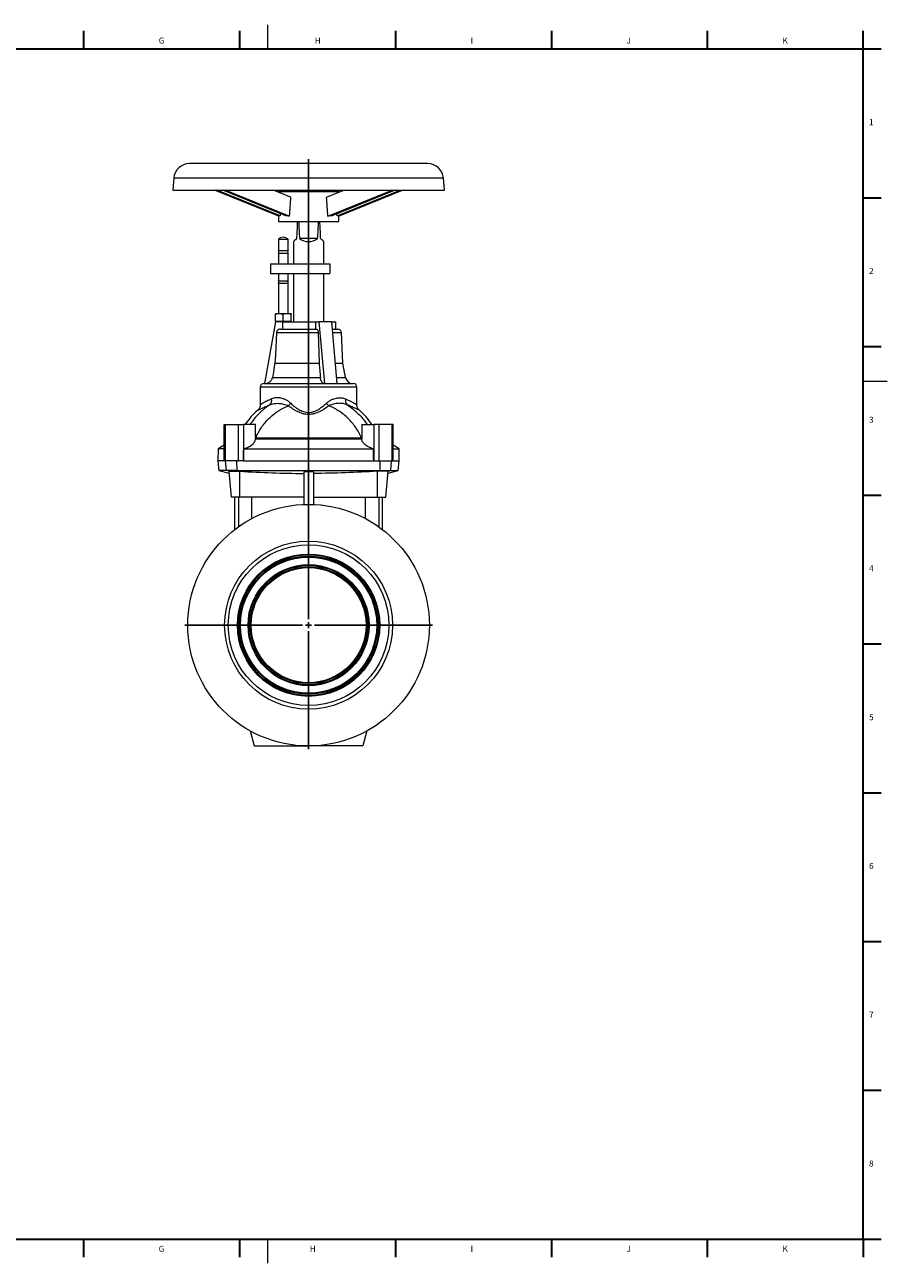
# Model space of a CAD drawing. Units: millimetres. Extents: x 5 to 589, y 5 to 415.
# Drawn here: x 303 to 589, y 5 to 415 of the extents above; entities that cross this region are included whole.
import ezdxf

# ---------------------------------------------------------------- set-up
doc = ezdxf.new("R2010")
doc.units = ezdxf.units.MM
doc.layers.add('FORMAT', color=7, linetype='Continuous')
doc.styles.add('SLDTEXTSTYLE0', font='TXT', dxfattribs={"width": 0.605})

# ---------------------------------------------------------------- blocks, each defined once
blk = doc.blocks.new('SW_CENTERMARKSYMBOL_0')
at = {"layer": 'FORMAT', "color": 0}
for p, q in [((0, 2), (0, 154.25)), ((-2, 0), (-41, 0)), ((0, 0), (-1, 0)), ((0, 0), (0, 1)), ((0, 0), (0, -1)), ((0, 0), (1, 0)), ((2, 0), (41, 0)), ((0, -2), (0, -41))]:
    blk.add_line(p, q, dxfattribs=at)

msp = doc.modelspace()

# ---------------------------------------------------------------- linework, layer by layer
at = {"color": 7, "linetype": 'Continuous', "lineweight": 0}
for p, q in [((383.75, 414.87), (383.75, 406.87)), ((581, 296.87), (589, 296.87)), ((383.75, 12.87), (383.75, 4.87))]:
    msp.add_line(p, q, dxfattribs=at)
at = {"color": 7, "linetype": 'Continuous', "lineweight": 30}
for p, q in [((322.84, 412.87), (322.84, 406.87)), ((374.48, 412.87), (374.48, 406.87)), ((426.12, 412.87), (426.12, 406.87)), ((477.76, 412.87), (477.76, 406.87)), ((529.4, 412.87), (529.4, 406.87)), ((7, 406.87), (581, 406.87)), ((581, 406.87), (587, 406.87)), ((581, 357.62), (587, 357.62)), ((581, 308.37), (587, 308.37)), ((581, 259.12), (587, 259.12)), ((581, 209.87), (587, 209.87)), ((581, 160.62), (587, 160.62)), ((581, 111.37), (587, 111.37)), ((581, 62.12), (587, 62.12)), ((322.84, 12.87), (322.84, 6.87)), ((374.48, 12.87), (374.48, 6.87)), ((426.12, 12.87), (426.12, 6.87)), ((477.76, 12.87), (477.76, 6.87)), ((529.4, 12.87), (529.4, 6.87))]:
    msp.add_line(p, q, dxfattribs=at)
at = {"color": 7, "linetype": 'Continuous', "lineweight": 15}
for p, q in [((436.83, 368.9), (357.9, 368.9)), ((352.72, 364.16), (352.36, 360.1)), ((442.36, 360.1), (442.01, 364.16)), ((352.36, 360.1), (442.36, 360.1)), ((387.51, 351.48), (366.24, 360.1)), ((387.91, 351.64), (367.02, 360.1)), ((389.82, 351.64), (368.93, 360.1)), ((390.98, 351.48), (369.72, 360.1)), ((391.43, 357.76), (385.65, 360.1)), ((387.36, 359.7), (387.36, 359.41)), ((387.36, 359.7), (407.36, 359.7)), ((393.36, 359.7), (393.36, 360.1)), ((401.36, 359.7), (401.36, 360.1)), ((403.3, 357.76), (409.08, 360.1)), ((403.75, 351.48), (425.01, 360.1)), ((404.91, 351.64), (425.79, 360.1)), ((406.82, 351.64), (427.7, 360.1)), ((407.22, 351.48), (428.49, 360.1)), ((407.36, 359.41), (407.36, 359.7)), ((387.36, 351.54), (387.36, 349.7)), ((387.36, 349.7), (407.36, 349.7)), ((407.36, 349.7), (407.36, 351.54)), ((387.36, 343.89), (387.36, 340.1)), ((387.36, 343.89), (390.56, 343.89)), ((390.56, 340.1), (390.56, 343.89)), ((392.36, 343.1), (392.36, 335.7)), ((400.37, 344.1), (394.36, 344.1)), ((402.36, 335.7), (402.36, 343.1)), ((387.36, 340.1), (390.56, 340.1)), ((387.36, 339.3), (387.36, 335.7)), ((387.36, 339.3), (390.56, 339.3)), ((390.56, 335.7), (390.56, 339.3)), ((384.76, 335.7), (384.76, 332.5)), ((384.76, 335.7), (404.36, 335.7)), ((384.76, 332.5), (404.36, 332.5)), ((387.36, 332.5), (387.36, 330.1)), ((390.56, 330.1), (390.56, 332.5)), ((392.36, 332.5), (392.36, 316.5)), ((402.36, 316.5), (402.36, 332.5)), ((404.36, 335.7), (404.36, 332.5)), ((387.36, 330.1), (390.56, 330.1)), ((387.36, 329.3), (387.36, 319.22)), ((387.36, 329.3), (390.56, 329.3)), ((390.56, 319.22), (390.56, 329.3)), ((386.36, 316.5), (382.77, 296.1)), ((386.36, 318.99), (386.36, 319.22)), ((387.66, 319.22), (386.36, 319.22)), ((386.36, 316.74), (386.36, 318.99)), ((386.36, 316.74), (386.36, 316.5)), ((386.36, 316.74), (387.66, 316.74)), ((387.96, 316.5), (386.36, 316.5)), ((388.96, 318.99), (387.66, 319.22)), ((390.26, 319.22), (387.66, 319.22)), ((387.66, 316.74), (388.96, 316.74)), ((388.74, 316.5), (387.96, 316.5)), ((388.69, 316.5), (388.69, 314.1)), ((388.74, 316.5), (399.62, 316.5)), ((388.96, 316.74), (388.96, 318.99)), ((388.96, 316.74), (390.26, 316.74)), ((391.56, 319.22), (390.26, 319.22)), ((390.26, 316.74), (391.56, 316.74)), ((391.56, 316.74), (391.56, 318.99)), ((391.56, 316.5), (391.56, 316.74)), ((399.62, 316.5), (399.62, 314.1)), ((399.62, 316.5), (400.79, 316.5)), ((404.94, 316.5), (400.79, 316.5)), ((400.79, 316.5), (402.58, 296.1)), ((404.94, 316.5), (406.74, 296.1)), ((404.94, 316.5), (406.36, 316.5)), ((406.36, 314.1), (406.36, 316.5)), ((388.01, 314.1), (399.96, 314.1)), ((400.58, 312.97), (400.85, 302.85)), ((405.15, 314.1), (407.03, 314.1)), ((408.75, 302.85), (408.22, 312.97)), ((386.23, 302.85), (400.85, 302.85)), ((406.15, 302.85), (408.75, 302.85)), ((409.59, 298.09), (408.75, 302.85)), ((382.56, 296.1), (412.16, 296.1)), ((381.36, 294.9), (381.36, 289.08)), ((413.36, 289.08), (413.36, 294.9)), ((369.4, 270.5), (369.4, 282.5)), ((369.4, 282.5), (369.74, 282.5)), ((369.74, 282.5), (374.09, 282.5)), ((374.09, 282.5), (375.81, 282.5)), ((379.76, 282.5), (375.81, 282.5)), ((375.81, 282.5), (375.81, 270.5)), ((379.76, 278.61), (379.76, 282.5)), ((414.96, 282.5), (414.96, 278.61)), ((414.96, 282.5), (418.92, 282.5)), ((418.92, 282.5), (418.92, 270.5)), ((420.64, 282.5), (418.92, 282.5)), ((424.98, 282.5), (420.64, 282.5)), ((425.33, 282.5), (424.98, 282.5)), ((425.33, 270.5), (425.33, 282.5)), ((369.4, 275.66), (367.4, 274.5)), ((379.76, 278.61), (379.76, 278.2)), ((379.76, 277.98), (379.76, 277.76)), ((379.76, 277.76), (414.96, 277.76)), ((414.96, 278.61), (414.96, 278.2)), ((414.96, 277.98), (414.96, 277.76)), ((427.33, 274.5), (425.33, 275.66)), ((367.4, 274.5), (367.36, 270.5)), ((369.41, 274.5), (367.4, 274.5)), ((375.88, 274.5), (418.84, 274.5)), ((425.31, 274.5), (427.33, 274.5)), ((427.36, 270.5), (427.33, 274.5)), ((367.36, 270.5), (367.64, 267.3)), ((369.4, 270.5), (367.36, 270.5)), ((367.64, 267.3), (371.04, 266.39)), ((370.16, 267.3), (367.64, 267.3)), ((369.74, 270.5), (369.4, 270.5)), ((369.89, 270.5), (369.74, 270.5)), ((373.62, 270.5), (369.89, 270.5)), ((373.69, 267.3), (370.16, 267.3)), ((370.99, 267), (371.73, 258.5)), ((373.62, 270.5), (374.09, 270.5)), ((373.69, 267.3), (421.04, 267.3)), ((375.81, 270.5), (374.09, 270.5)), ((375.81, 270.5), (418.92, 270.5)), ((395.76, 266.9), (395.76, 256.07)), ((398.96, 266.9), (398.96, 256.07)), ((418.92, 270.5), (420.64, 270.5)), ((420.64, 270.5), (421.11, 270.5)), ((421.04, 267.3), (424.57, 267.3)), ((421.11, 270.5), (424.84, 270.5)), ((422.99, 258.5), (423.74, 267)), ((423.68, 266.39), (427.08, 267.3)), ((424.57, 267.3), (427.08, 267.3)), ((424.84, 270.5), (424.98, 270.5)), ((424.98, 270.5), (425.33, 270.5)), ((425.33, 270.5), (427.36, 270.5)), ((427.08, 267.3), (427.36, 270.5)), ((374.56, 258.5), (371.73, 258.5)), ((372.84, 258.5), (372.84, 247.71)), ((395.76, 258.5), (374.56, 258.5)), ((398.96, 258.5), (420.16, 258.5)), ((420.16, 258.5), (422.99, 258.5)), ((421.88, 247.71), (421.88, 258.5)), ((378.03, 181.09), (379.36, 176.1)), ((416.7, 181.09), (415.36, 176.1)), ((379.36, 176.1), (397.36, 176.1)), ((415.36, 176.1), (397.36, 176.1))]:
    msp.add_line(p, q, dxfattribs=at)
at = {"color": 8, "linetype": 'Continuous', "lineweight": 0}
for p, q in [((352.72, 364.16), (442.01, 364.16)), ((386.77, 312.97), (400.58, 312.97)), ((405.25, 312.97), (408.22, 312.97)), ((385.37, 298.09), (401.28, 298.09)), ((406.57, 298.09), (409.59, 298.09)), ((413.36, 294.9), (381.36, 294.9)), ((369.74, 282.5), (369.74, 270.5)), ((374.09, 282.5), (374.09, 270.5)), ((420.64, 282.5), (420.64, 270.5)), ((424.98, 282.5), (424.98, 270.5)), ((379.85, 278.15), (414.87, 278.15)), ((370.16, 267.3), (369.89, 270.5)), ((371.05, 267.05), (370.16, 267.3)), ((373.69, 267.3), (373.62, 270.5)), ((373.87, 267.09), (373.69, 267.3)), ((374.56, 258.5), (374.56, 267.07)), ((420.16, 258.5), (420.16, 267.07)), ((420.85, 267.09), (421.04, 267.3)), ((421.04, 267.3), (421.11, 270.5)), ((423.68, 267.05), (424.57, 267.3)), ((424.57, 267.3), (424.84, 270.5)), ((374.13, 258.5), (374.13, 248.66)), ((378.56, 251.41), (378.56, 258.5)), ((416.17, 251.41), (416.17, 258.5)), ((420.6, 258.5), (420.6, 248.66))]:
    msp.add_line(p, q, dxfattribs=at)
at = {"color": 7, "linetype": 'Continuous', "lineweight": 15, "flags": 128}
for points in [[(393.61, 349.7), (393.53, 347.78), (393.45, 345.91), (393.37, 344.1)], [(401.36, 344.1), (401.28, 345.91), (401.2, 347.78), (401.11, 349.7)], [(393.37, 344.1), (392.98, 343.71), (392.68, 343.41), (392.48, 343.21), (392.38, 343.11), (392.36, 343.1)], [(402.36, 343.1), (402.35, 343.11), (402.25, 343.21), (402.05, 343.41), (401.75, 343.71), (401.36, 344.1)], [(386.77, 312.97), (386.37, 305.52), (386.23, 302.85)]]:
    msp.add_lwpolyline(points, dxfattribs=at)
at = {"color": 7, "linetype": 'Continuous', "lineweight": 15}
for radius in [40, 27.8, 26.6, 23.56, 22.56, 20.04, 19.04]:
    msp.add_circle((397.36, 216.1), radius, dxfattribs=at)
at = {"color": 8, "linetype": 'Continuous', "lineweight": 0}
for radius in [23.27, 22.85, 19.75, 19.33]:
    msp.add_circle((397.36, 216.1), radius, dxfattribs=at)
at = {"color": 7, "linetype": 'Continuous', "lineweight": 15}
for centre, radius, start, end in [((357.9, 363.7), 5.2, 90, 175), ((436.83, 363.7), 5.2, 5, 90), ((388.96, 342.1), 2.4, 48.1897, 131.8103), ((397.36, 348.1), 5, 233.0116, 306.9884), ((386.92, 339.7), 0.6, 318.1897, 41.8103), ((391.01, 339.7), 0.6, 138.1897, 221.8103), ((386.92, 329.7), 0.6, 318.1897, 41.8103), ((391.01, 329.7), 0.6, 138.1897, 221.8103), ((407.03, 312.9), 1.2, 3, 90), ((382.56, 294.9), 1.2, 90, 180), ((411.96, 298.5), 2.4, 190, 270), ((412.16, 294.9), 1.2, 0, 90), ((394.96, 270.5), 22.12, 130.732, 147.1463), ((399.76, 270.5), 22.12, 32.8537, 49.2659)]:
    msp.add_arc(centre, radius, start, end, dxfattribs=at)
at = {"color": 8, "linetype": 'Continuous', "lineweight": 0}
for centre, radius, start, end in [((383.05, 290.55), 2.13, 314.5572, 13.3047), ((384.9, 294.16), 7.98, 316.7871, 325.0766), ((409.83, 294.16), 7.98, 214.9234, 223.2129), ((411.68, 290.55), 2.13, 166.6953, 225.4428), ((408.45, 332.23), 61.18, 242.0325, 242.1277), ((386.27, 332.23), 61.18, 297.8723, 297.9675)]:
    msp.add_arc(centre, radius, start, end, dxfattribs=at)
at = {"color": 7, "linetype": 'Continuous', "lineweight": 15}
for centre, major_axis, ratio, start_param, end_param in [((397.36, 306.14), (4.77, 121.07), 0.072588, 1.133143, 1.189749), ((397.36, 306.14), (-4.77, 121.07), 0.072588, 5.093437, 5.150043), ((397.36, 348.19), (9.99, -3.12), 0.16027, 2.860324, 3.022994), ((397.36, 386.79), (4.86, 202.05), 0.04326, 1.742839, 1.746704), ((397.36, 348.19), (9.99, -3.12), 0.16027, 2.313172, 2.475841), ((397.36, 435.58), (0, 114.52), 0.043661, 2.418643, 2.496024), ((397.36, 435.58), (0, 114.52), 0.043661, 3.787161, 3.864542), ((397.36, 348.19), (9.99, 3.12), 0.16027, 0.665751, 0.828421), ((397.36, 386.79), (-4.86, 202.05), 0.04326, 4.536481, 4.540346), ((397.36, 348.19), (9.99, 3.12), 0.16027, 0.118599, 0.281269)]:
    msp.add_ellipse(centre, major_axis=major_axis, ratio=ratio, start_param=start_param, end_param=end_param, dxfattribs=at)
for points, knots in [([(387.66, 319.22), (387.63, 319.22), (387.19, 319.22), (386.76, 319.1), (386.36, 318.99)], [0, 0, 0, 0, 0.070215, 1, 1, 1, 1]), ([(390.26, 319.22), (390.15, 319.22), (389.71, 319.21), (389.28, 319.08), (388.96, 318.99)], [0, 0, 0, 0, 0.268633, 1, 1, 1, 1]), ([(391.56, 318.99), (391.45, 319.03), (391.03, 319.16), (390.59, 319.2), (390.26, 319.22)], [0, 0, 0, 0, 0.257552, 1, 1, 1, 1]), ([(391.56, 319.22), (391.56, 319.22), (391.56, 319.22), (391.56, 319.1), (391.56, 318.99)], [0, 0, 0, 0, 0.070215, 1, 1, 1, 1]), ([(388.01, 314.1), (387.85, 314.1), (387.7, 314.07), (387.48, 313.99), (387.41, 313.96), (387.28, 313.88), (387.22, 313.83), (387.1, 313.73), (387.05, 313.67), (386.96, 313.55), (386.92, 313.48), (386.85, 313.34), (386.83, 313.27), (386.79, 313.12), (386.78, 313.04), (386.77, 312.97)], [0, 0, 0, 0, 0.25, 0.25, 0.375, 0.375, 0.5, 0.5, 0.625, 0.625, 0.75, 0.75, 0.875, 0.875, 1, 1, 1, 1]), ([(399.96, 314.1), (400, 314.1), (400.04, 314.1), (400.12, 314.07), (400.15, 314.05), (400.23, 313.99), (400.26, 313.96), (400.33, 313.88), (400.36, 313.83), (400.44, 313.68), (400.49, 313.55), (400.54, 313.34), (400.55, 313.27), (400.57, 313.12), (400.58, 313.04), (400.58, 312.97)], [0, 0, 0, 0, 0.125, 0.125, 0.25, 0.25, 0.375, 0.375, 0.5, 0.5, 0.75, 0.75, 0.875, 0.875, 1, 1, 1, 1]), ([(382.97, 296.1), (383.11, 296.1), (383.25, 296.11), (383.53, 296.16), (383.66, 296.2), (383.93, 296.29), (384.06, 296.35), (384.3, 296.49), (384.42, 296.57), (384.64, 296.75), (384.74, 296.85), (384.92, 297.06), (385.01, 297.18), (385.15, 297.42), (385.21, 297.55), (385.31, 297.81), (385.35, 297.95), (385.37, 298.09)], [0, 0, 0, 0, 0.125, 0.125, 0.25, 0.25, 0.375, 0.375, 0.5, 0.5, 0.625, 0.625, 0.75, 0.75, 0.875, 0.875, 1, 1, 1, 1]), ([(402.48, 296.1), (402.41, 296.1), (402.34, 296.11), (402.2, 296.16), (402.13, 296.2), (402, 296.29), (401.94, 296.35), (401.82, 296.49), (401.76, 296.57), (401.65, 296.75), (401.6, 296.85), (401.53, 297.01), (401.51, 297.06), (401.47, 297.18), (401.45, 297.24), (401.39, 297.42), (401.36, 297.54), (401.31, 297.81), (401.29, 297.95), (401.28, 298.09)], [0, 0, 0, 0, 0.125, 0.125, 0.25, 0.25, 0.375, 0.375, 0.5, 0.5, 0.625, 0.625, 0.6875, 0.6875, 0.75, 0.75, 0.875, 0.875, 1, 1, 1, 1]), ([(381.35, 289.08), (381.35, 288.99), (381.36, 288.76), (381.28, 288.4), (381.14, 288.04), (380.96, 287.73), (380.76, 287.48), (380.62, 287.33), (380.54, 287.27), (380.53, 287.27)], [0, 0, 0, 0, 0.132561, 0.338588, 0.527913, 0.700009, 0.853321, 0.985317, 1, 1, 1, 1]), ([(414.26, 287.22), (414.18, 287.29), (413.97, 287.46), (413.71, 287.81), (413.5, 288.24), (413.38, 288.67), (413.37, 288.95), (413.37, 289.08)], [0, 0, 0, 0, 0.152038, 0.376974, 0.607231, 0.813395, 1, 1, 1, 1]), ([(375.88, 274.5), (376.18, 274.58), (376.46, 274.68), (377, 274.88), (377.26, 274.99), (377.74, 275.23), (377.96, 275.36), (378.37, 275.63), (378.56, 275.77), (378.89, 276.06), (379.04, 276.21), (379.3, 276.51), (379.4, 276.67), (379.53, 276.9), (379.57, 276.98), (379.64, 277.14), (379.67, 277.22), (379.74, 277.45), (379.76, 277.61), (379.76, 277.76)], [0, 0, 0, 0, 0.125, 0.125, 0.25, 0.25, 0.375, 0.375, 0.5, 0.5, 0.625, 0.625, 0.75, 0.75, 0.8125, 0.8125, 0.875, 0.875, 1, 1, 1, 1]), ([(418.84, 274.5), (418.55, 274.58), (418.27, 274.68), (417.73, 274.88), (417.47, 274.99), (416.99, 275.23), (416.77, 275.36), (416.36, 275.63), (416.17, 275.77), (415.83, 276.06), (415.69, 276.21), (415.43, 276.51), (415.33, 276.67), (415.19, 276.9), (415.15, 276.98), (415.09, 277.14), (415.06, 277.22), (414.99, 277.45), (414.97, 277.61), (414.96, 277.76)], [0, 0, 0, 0, 0.125, 0.125, 0.25, 0.25, 0.375, 0.375, 0.5, 0.5, 0.625, 0.625, 0.75, 0.75, 0.8125, 0.8125, 0.875, 0.875, 1, 1, 1, 1]), ([(371.04, 267), (371.02, 267.02), (371, 267.04), (371.04, 267.05), (371.05, 267.05)], [0, 0, 0, 0, 0.758238, 1, 1, 1, 1]), ([(371.05, 267.05), (371.08, 267.06), (371.13, 267.06), (371.24, 267.07), (371.32, 267.08), (371.56, 267.09), (371.77, 267.09), (372.15, 267.1), (372.29, 267.1), (372.57, 267.1), (372.72, 267.1), (373.03, 267.1), (373.2, 267.1), (373.53, 267.1), (373.7, 267.1), (373.87, 267.09)], [0, 0, 0, 0, 0.125, 0.125, 0.25, 0.25, 0.5, 0.5, 0.625, 0.625, 0.75, 0.75, 0.875, 0.875, 1, 1, 1, 1]), ([(374.56, 267.07), (378.09, 266.85), (381.63, 266.67), (388.69, 266.43), (392.23, 266.36), (395.76, 266.34)], [0, 0, 0, 0, 0.5, 0.5, 1, 1, 1, 1]), ([(420.16, 267.07), (416.63, 266.85), (413.1, 266.67), (406.04, 266.43), (402.5, 266.36), (398.96, 266.34)], [0, 0, 0, 0, 0.5, 0.5, 1, 1, 1, 1]), ([(423.68, 267.05), (423.65, 267.06), (423.6, 267.06), (423.48, 267.07), (423.41, 267.08), (423.16, 267.09), (422.95, 267.09), (422.58, 267.1), (422.44, 267.1), (422.16, 267.1), (422.01, 267.1), (421.7, 267.1), (421.53, 267.1), (421.2, 267.1), (421.03, 267.1), (420.85, 267.09)], [0, 0, 0, 0, 0.125, 0.125, 0.25, 0.25, 0.5, 0.5, 0.625, 0.625, 0.75, 0.75, 0.875, 0.875, 1, 1, 1, 1]), ([(423.69, 267), (423.71, 267.02), (423.73, 267.04), (423.69, 267.05), (423.68, 267.05)], [0, 0, 0, 0, 0.758238, 1, 1, 1, 1])]:
    msp.add_open_spline(points, degree=3, knots=knots, dxfattribs=at)
for points in [[(386.23, 302.85), (385.94, 301.27), (385.66, 299.68), (385.37, 298.09)], [(400.85, 302.85), (401, 301.27), (401.14, 299.68), (401.28, 298.09)], [(379.76, 278.2), (379.76, 278.13), (379.76, 278.06), (379.76, 277.98)], [(414.96, 278.2), (414.96, 278.13), (414.96, 278.06), (414.96, 277.98)], [(375.81, 270.5), (375.83, 271.84), (375.86, 273.17), (375.88, 274.5)], [(418.92, 270.5), (418.89, 271.84), (418.87, 273.17), (418.84, 274.5)], [(373.87, 267.09), (374.1, 267.09), (374.33, 267.08), (374.56, 267.07)], [(398.96, 266.9), (397.9, 266.89), (396.83, 266.89), (395.76, 266.9)], [(420.85, 267.09), (420.63, 267.09), (420.4, 267.08), (420.16, 267.07)]]:
    msp.add_open_spline(points, degree=3, dxfattribs=at)
at = {"color": 8, "linetype": 'Continuous', "lineweight": 0}
for points, knots in [([(391.44, 289.59), (391.2, 289.82), (390.94, 290.02), (390.4, 290.38), (390.12, 290.54), (389.7, 290.75), (389.56, 290.81), (389.27, 290.93), (389.13, 290.99), (388.71, 291.13), (388.43, 291.21), (388.01, 291.3), (387.88, 291.33), (387.6, 291.37), (387.46, 291.39), (387.06, 291.42), (386.79, 291.42), (386.29, 291.38), (386.04, 291.34), (385.57, 291.22), (385.34, 291.14), (385.12, 291.04)], [0, 0, 0, 0, 0.125, 0.125, 0.25, 0.25, 0.3125, 0.3125, 0.375, 0.375, 0.5, 0.5, 0.5625, 0.5625, 0.625, 0.625, 0.75, 0.75, 0.875, 0.875, 1, 1, 1, 1]), ([(403.28, 289.59), (403.53, 289.82), (403.79, 290.02), (404.33, 290.38), (404.6, 290.54), (405.03, 290.75), (405.17, 290.81), (405.45, 290.93), (405.6, 290.99), (406.02, 291.13), (406.3, 291.21), (406.71, 291.3), (406.85, 291.33), (407.13, 291.37), (407.26, 291.39), (407.67, 291.42), (407.93, 291.42), (408.44, 291.38), (408.69, 291.34), (409.16, 291.22), (409.39, 291.14), (409.6, 291.04)], [0, 0, 0, 0, 0.125, 0.125, 0.25, 0.25, 0.3125, 0.3125, 0.375, 0.375, 0.5, 0.5, 0.5625, 0.5625, 0.625, 0.625, 0.75, 0.75, 0.875, 0.875, 1, 1, 1, 1]), ([(384.54, 289.03), (383.89, 288.61), (383.27, 288.16), (382.36, 287.43), (382.07, 287.18), (381.48, 286.66), (381.2, 286.39), (379.8, 285), (378.82, 283.8), (377.96, 282.5)], [0, 0, 0, 0, 0.25, 0.25, 0.375, 0.375, 0.5, 0.5, 1, 1, 1, 1]), ([(379.85, 278.15), (380.4, 279.34), (381.03, 280.47), (382.13, 282.07), (382.52, 282.58), (383.35, 283.58), (383.79, 284.07), (385.17, 285.43), (386.17, 286.25), (387.52, 287.12), (387.8, 287.29), (388.36, 287.62), (388.65, 287.77), (389.52, 288.21), (390.11, 288.47), (390.72, 288.7)], [0, 0, 0, 0, 0.25, 0.25, 0.375, 0.375, 0.5, 0.5, 0.75, 0.75, 0.8125, 0.8125, 0.875, 0.875, 1, 1, 1, 1]), ([(380.53, 287.26), (380.53, 287.26), (380.52, 287.26), (380.58, 287.29), (380.76, 287.38), (381.45, 287.71), (382.51, 288.19), (383.6, 288.65), (384.34, 288.95), (384.54, 289.03)], [0, 0, 0, 0, 0.000104, 0.053637, 0.266615, 0.485187, 0.699443, 0.918568, 1, 1, 1, 1]), ([(385.12, 291.04), (384.83, 290.91), (384.55, 290.77), (384.02, 290.51), (383.77, 290.39), (383.08, 290.03), (382.68, 289.82), (382.28, 289.6), (382.2, 289.56), (382.06, 289.48), (381.99, 289.44), (381.8, 289.34), (381.7, 289.28), (381.53, 289.18), (381.47, 289.14), (381.39, 289.1), (381.36, 289.08), (381.36, 289.08)], [0, 0, 0, 0, 0.125, 0.125, 0.25, 0.25, 0.5, 0.5, 0.5625, 0.5625, 0.625, 0.625, 0.75, 0.75, 0.875, 0.875, 1, 1, 1, 1]), ([(384.54, 289.03), (384.97, 289.23), (385.43, 289.37), (386.17, 289.49), (386.42, 289.52), (386.93, 289.55), (387.2, 289.55), (387.73, 289.52), (388, 289.5), (388.54, 289.42), (388.82, 289.37), (389.37, 289.23), (389.65, 289.15), (390.19, 288.96), (390.46, 288.84), (390.72, 288.7)], [0, 0, 0, 0, 0.25, 0.25, 0.375, 0.375, 0.5, 0.5, 0.625, 0.625, 0.75, 0.75, 0.875, 0.875, 1, 1, 1, 1]), ([(404.01, 288.7), (403.54, 288.33), (403.05, 287.98), (402.28, 287.49), (402.02, 287.33), (401.49, 287.03), (401.22, 286.89), (400.39, 286.49), (399.82, 286.27), (399.07, 286.07), (398.92, 286.03), (398.61, 285.97), (398.46, 285.94), (397.99, 285.88), (397.68, 285.86), (397.05, 285.86), (396.73, 285.88), (396.26, 285.94), (396.11, 285.97), (395.8, 286.03), (395.65, 286.07), (394.91, 286.27), (394.34, 286.49), (393.51, 286.89), (393.24, 287.03), (392.71, 287.33), (392.45, 287.49), (391.68, 287.98), (391.19, 288.33), (390.72, 288.7)], [0, 0, 0, 0, 0.125, 0.125, 0.1875, 0.1875, 0.25, 0.25, 0.375, 0.375, 0.40625, 0.40625, 0.4375, 0.4375, 0.5, 0.5, 0.5625, 0.5625, 0.59375, 0.59375, 0.625, 0.625, 0.75, 0.75, 0.8125, 0.8125, 0.875, 0.875, 1, 1, 1, 1]), ([(391.44, 289.59), (391.85, 289.21), (392.27, 288.85), (392.94, 288.33), (393.16, 288.16), (393.63, 287.83), (393.87, 287.68), (394.36, 287.39), (394.61, 287.25), (395.13, 287.01), (395.39, 286.9), (395.95, 286.72), (396.23, 286.65), (396.8, 286.55), (397.09, 286.53), (397.67, 286.53), (397.96, 286.56), (398.39, 286.63), (398.53, 286.66), (398.81, 286.74), (398.95, 286.78), (399.63, 287), (400.13, 287.25), (400.87, 287.68), (401.11, 287.84), (401.57, 288.16), (401.8, 288.33), (402.46, 288.85), (402.88, 289.21), (403.28, 289.59)], [0, 0, 0, 0, 0.125, 0.125, 0.1875, 0.1875, 0.25, 0.25, 0.3125, 0.3125, 0.375, 0.375, 0.4375, 0.4375, 0.5, 0.5, 0.5625, 0.5625, 0.59375, 0.59375, 0.625, 0.625, 0.75, 0.75, 0.8125, 0.8125, 0.875, 0.875, 1, 1, 1, 1]), ([(410.18, 289.03), (409.75, 289.23), (409.29, 289.37), (408.56, 289.49), (408.31, 289.52), (407.79, 289.55), (407.53, 289.55), (407, 289.52), (406.73, 289.5), (406.18, 289.42), (405.91, 289.37), (405.36, 289.23), (405.08, 289.15), (404.54, 288.96), (404.27, 288.84), (404.01, 288.7)], [0, 0, 0, 0, 0.25, 0.25, 0.375, 0.375, 0.5, 0.5, 0.625, 0.625, 0.75, 0.75, 0.875, 0.875, 1, 1, 1, 1]), ([(414.87, 278.15), (414.33, 279.34), (413.69, 280.47), (412.6, 282.07), (412.21, 282.58), (411.38, 283.58), (410.94, 284.07), (409.55, 285.43), (408.56, 286.25), (407.2, 287.12), (406.93, 287.29), (406.37, 287.62), (406.08, 287.77), (405.21, 288.21), (404.61, 288.47), (404.01, 288.7)], [0, 0, 0, 0, 0.25, 0.25, 0.375, 0.375, 0.5, 0.5, 0.75, 0.75, 0.8125, 0.8125, 0.875, 0.875, 1, 1, 1, 1]), ([(409.6, 291.04), (409.9, 290.91), (410.18, 290.77), (410.71, 290.51), (410.96, 290.39), (411.65, 290.03), (412.05, 289.82), (412.45, 289.6), (412.53, 289.56), (412.67, 289.48), (412.74, 289.44), (412.92, 289.34), (413.03, 289.28), (413.19, 289.18), (413.26, 289.14), (413.34, 289.1), (413.36, 289.08), (413.36, 289.08)], [0, 0, 0, 0, 0.125, 0.125, 0.25, 0.25, 0.5, 0.5, 0.5625, 0.5625, 0.625, 0.625, 0.75, 0.75, 0.875, 0.875, 1, 1, 1, 1]), ([(410.18, 289.03), (410.83, 288.61), (411.46, 288.16), (412.37, 287.43), (412.66, 287.18), (413.24, 286.66), (413.53, 286.39), (414.92, 285), (415.91, 283.8), (416.77, 282.5)], [0, 0, 0, 0, 0.25, 0.25, 0.375, 0.375, 0.5, 0.5, 1, 1, 1, 1]), ([(414.2, 287.26), (414.2, 287.26), (414.21, 287.26), (414.15, 287.29), (413.97, 287.38), (413.27, 287.71), (412.22, 288.19), (411.13, 288.65), (410.39, 288.95), (410.18, 289.03)], [0, 0, 0, 0, 0.00007, 0.053605, 0.26659, 0.48517, 0.699433, 0.918566, 1, 1, 1, 1])]:
    msp.add_open_spline(points, degree=3, knots=knots, dxfattribs=at)
for points in [[(379.76, 277.98), (379.79, 278.04), (379.82, 278.1), (379.85, 278.15)], [(414.96, 277.98), (414.93, 278.04), (414.9, 278.1), (414.87, 278.15)]]:
    msp.add_open_spline(points, degree=3, dxfattribs=at)
at = {"layer": 'FORMAT', "lineweight": 30}
for p, q in [((581, 12.87), (581, 412.87)), ((13, 12.87), (581, 12.87)), ((581, 12.87), (581, 6.87))]:
    msp.add_line(p, q, dxfattribs=at)
at = {"layer": 'FORMAT', "color": 7, "linetype": 'Continuous', "lineweight": 30}
msp.add_line((581, 12.87), (587, 12.87), dxfattribs=at)

# ---------------------------------------------------------------- block references
at = {"layer": 'FORMAT'}
msp.add_blockref('SW_CENTERMARKSYMBOL_0', (397.36, 216.1), dxfattribs=at)

# ---------------------------------------------------------------- texts
at = {"layer": 'FORMAT', "char_height": 2, "attachment_point": 1, "style": 'SLDTEXTSTYLE0'}
for s, insert in [('G', (347.74, 410.64)), ('H', (399.38, 410.64)), ('I', (451.02, 410.64)), ('J', (502.66, 410.64)), ('K', (554.3, 410.64)), ('1', (582.98, 383.62)), ('2', (582.98, 334.37)), ('3', (582.98, 285.12)), ('4', (582.98, 235.87)), ('5', (582.98, 186.62)), ('6', (582.98, 137.37)), ('7', (582.98, 88.12)), ('8', (582.98, 38.87)), ('G', (347.74, 10.64)), ('H', (397.73, 10.64)), ('I', (451.02, 10.64)), ('J', (502.66, 10.64)), ('K', (554.3, 10.64))]:
    msp.add_mtext(s, dxfattribs=dict(at, insert=insert))

doc.saveas('drawing.dxf')
